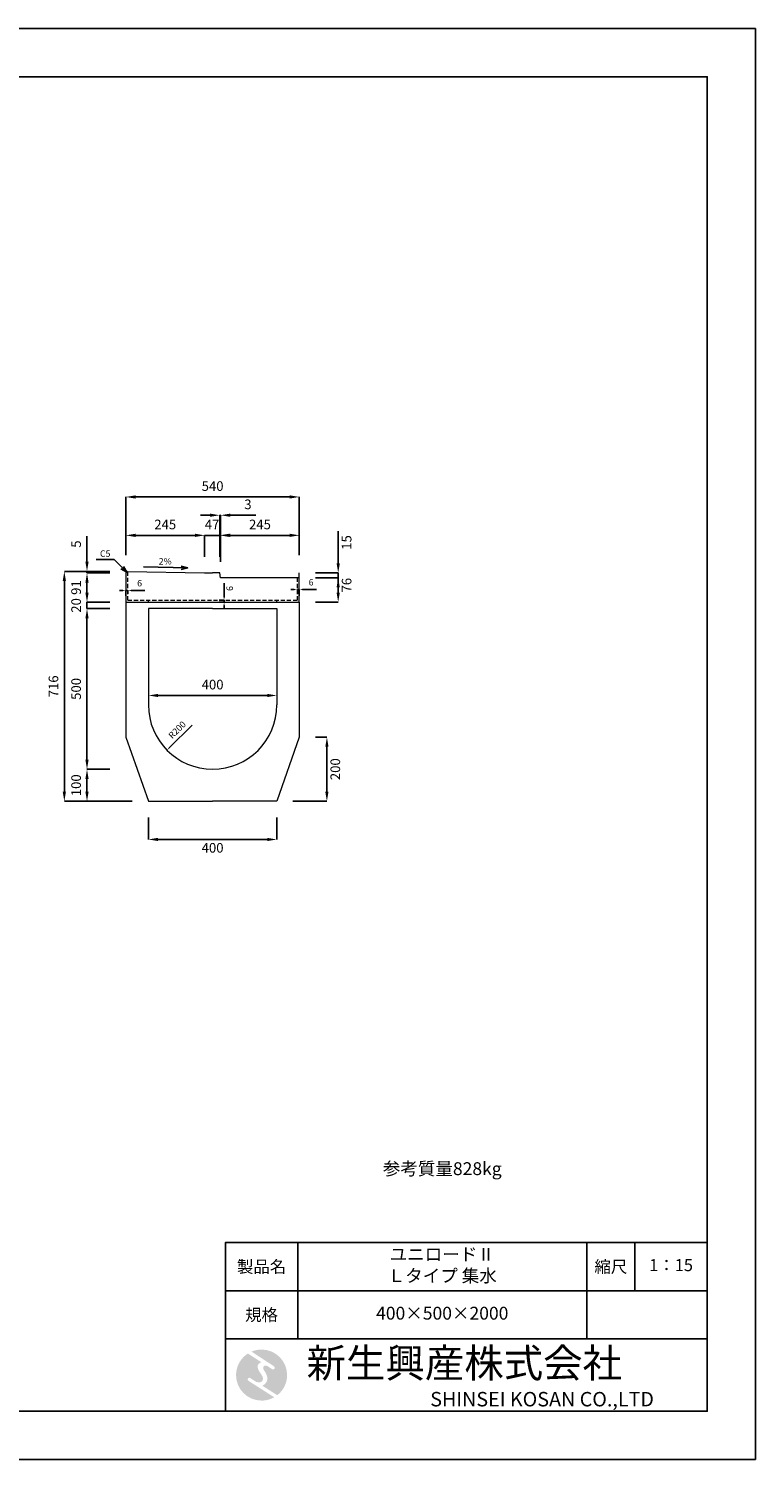
# Model space of a CAD drawing. Units: millimetres. Extents: x 83 to 6383, y 89 to 4544.
# Drawn here: x 4120 to 6383, y 89 to 4544 of the extents above; entities that cross this region are included whole.
import ezdxf

# ---------------------------------------------------------------- set-up
doc = ezdxf.new("R2010")
doc.units = ezdxf.units.MM
doc.linetypes.add('DASHED', pattern=[19.05, 12.7, -6.35])
doc.layers.get('DEFPOINTS').update_dxf_attribs({"color": 1})
for name, color, linetype, lineweight in [('S-main', 7, 'Continuous', 15), ('S-shadow', 5, 'DASHED', 15), ('S-size', 7, 'Continuous', 15), ('S-steel', 3, 'Continuous', 9)]:
    doc.layers.add(name, color=color, linetype=linetype, lineweight=lineweight)
doc.layers.add('S-mark', color=160, linetype='Continuous')
doc.layers.add('S-title', color=7, linetype='Continuous')
doc.styles.get("Standard").update_dxf_attribs({"font": 'txt.shx', "bigfont": 'extfont2.shx'})
doc.dimstyles.new('ISO-25', dxfattribs={"dimtxt": 2.5, "dimasz": 2.5, "dimexe": 1.25, "dimexo": 0.625, "dimtad": 2, "dimtxsty": 'Standard', "dimcen": 2.5, "dimadec": 0, "dimazin": 0, "dimtfac": 1, "dimtmove": 0, "dimatfit": 3, "dimfxl": 0, "dimarcsym": 0})

# ---------------------------------------------------------------- blocks, each defined once
blk = doc.blocks.new('AI9-BLK2')
at = {"layer": 'S-mark'}
h = blk.add_hatch(color=7, dxfattribs=at)
h.dxf.hatch_style = 2
edge = h.paths.add_edge_path()
edge.add_spline(control_points=[(-23.3, -10.6), (-23.3, -10.6), (22.8, -40), (22.8, -40), (16, -43.8), (8.3, -46), (0, -46), (-25.4, -46), (-46, -25.4), (-46, 0), (-46, 16.3), (-37.5, 30.7), (-24.7, 38.8), (-24.7, 38.8), (-0.5, 23.2), (-0.5, 23.2), (-0.5, 23.2), (-0.5, 23.1), (-0.5, 23.1), (-2.5, 22.3), (-4.4, 21.2), (-5.8, 19.4), (-7.5, 17.2), (-7.2, 14), (-6.4, 11.5), (-5.9, 9.9), (-5.1, 8.3), (-4.3, 6.9), (-3.5, 5.5), (-2.6, 4.2), (-1.7, 2.8), (-0.7, 1.4), (0.2, 0), (1, -1.4), (1.8, -2.9), (2.4, -4.5), (2.5, -6.2), (2.6, -7.8), (2.1, -9.5), (1.1, -10.7), (0.1, -12), (-1.4, -12.8), (-3, -13), (-4.7, -13.3), (-6.5, -13), (-8.1, -12.5), (-8.6, -12.4), (-9, -12.3), (-9.5, -12.1), (-9.5, -12.1), (-9.6, -12.3), (-9.6, -12.3), (-9.6, -12.3), (-20, -5.7), (-20, -5.7), (-20.5, -5.2), (-21.2, -4.8), (-22.1, -4.8), (-23.7, -4.8), (-25.1, -6.2), (-25.1, -7.8), (-25.1, -9.1), (-24.3, -10.1), (-23.3, -10.6)], knot_values=[0, 0, 0, 0, 1, 1, 1, 2, 2, 2, 3, 3, 3, 4, 4, 4, 5, 5, 5, 6, 6, 6, 7, 7, 7, 8, 8, 8, 9, 9, 9, 10, 10, 10, 11, 11, 11, 12, 12, 12, 13, 13, 13, 14, 14, 14, 15, 15, 15, 16, 16, 16, 17, 17, 17, 18, 18, 18, 19, 19, 19, 20, 20, 20, 21, 21, 21, 21], degree=3, periodic=0)
h = blk.add_hatch(color=7, dxfattribs=at)
h.dxf.hatch_style = 2
edge = h.paths.add_edge_path()
edge.add_spline(control_points=[(19.1, 10.6), (19.1, 10.6), (19.1, 10.7), (19.1, 10.7), (19.6, 10.3), (20.2, 10.2), (20.8, 10.2), (22.5, 10.2), (23.8, 11.5), (23.8, 13.1), (23.8, 14.2), (23.3, 15.1), (22.4, 15.7), (22.4, 15.7), (22.5, 15.7), (22.5, 15.7), (22.5, 15.7), (-18.1, 42.3), (-18.1, 42.3), (-12.6, 44.7), (-6.4, 46), (0, 46), (25.4, 46), (46, 25.4), (46, 0), (46, -14.7), (39.1, -27.8), (28.3, -36.3), (28.3, -36.3), (1.1, -19), (1.1, -19), (1.4, -18.9), (1.8, -18.7), (2.1, -18.6), (5.1, -17.3), (7.4, -15.2), (8.9, -12.3), (10.4, -9.4), (11, -6.3), (10.2, -3.1), (9.3, 0.5), (7.4, 4), (5.4, 7), (4.3, 8.5), (3.3, 10), (2.9, 11.9), (2.6, 13.8), (3.4, 16.3), (5.6, 16.9), (7.3, 17.4), (9.1, 16.8), (10.7, 16.1), (10.7, 16.1), (19.1, 10.6), (19.1, 10.6)], knot_values=[0, 0, 0, 0, 1, 1, 1, 2, 2, 2, 3, 3, 3, 4, 4, 4, 5, 5, 5, 6, 6, 6, 7, 7, 7, 8, 8, 8, 9, 9, 9, 10, 10, 10, 11, 11, 11, 12, 12, 12, 13, 13, 13, 14, 14, 14, 15, 15, 15, 16, 16, 16, 17, 17, 17, 18, 18, 18, 18], degree=3, periodic=0)
blk = doc.blocks.new('AI9-BLK1')
at = {"layer": 'S-mark', "color": 7}
blk.add_blockref('AI9-BLK2', (0, 0), dxfattribs=at)
blk = doc.blocks.new('*D54')
at = {"layer": 'DEFPOINTS', "color": 0}
for p in [(4714.8, 2966.1), (4667.8, 2848.9), (4714.8, 2848.9)]:
    blk.add_point(p, dxfattribs=at)
at = {"layer": 'S-size', "color": 0, "lineweight": -2}
for p, q in [((4637.8, 2966.1), (4607.8, 2966.1)), ((4667.8, 2898.9), (4667.8, 2966.1)), ((4667.8, 2966.1), (4714.8, 2966.1)), ((4714.8, 2898.9), (4714.8, 2966.1)), ((4744.8, 2966.1), (4774.8, 2966.1))]:
    blk.add_line(p, q, dxfattribs=at)
at = {"layer": 'S-size', "color": 0}
for points in [[(4637.8, 2971.1), (4637.8, 2961.1), (4667.8, 2966.1)], [(4744.8, 2971.1), (4744.8, 2961.1), (4714.8, 2966.1)]]:
    blk.add_solid(points, dxfattribs=at)
at = {"layer": 'S-size', "color": 0, "insert": (4691.3, 2996.1), "char_height": 30, "attachment_point": 5}
blk.add_mtext('47', dxfattribs=at)
blk = doc.blocks.new('*D55')
at = {"layer": 'DEFPOINTS', "color": 0}
for p in [(4422.8, 2853.9), (4231.2, 2137.9), (4492.8, 2137.9)]:
    blk.add_point(p, dxfattribs=at)
at = {"layer": 'S-size', "color": 0, "lineweight": -2}
for p, q in [((4372.8, 2853.9), (4231.2, 2853.9)), ((4231.2, 2823.9), (4231.2, 2167.9)), ((4442.8, 2137.9), (4231.2, 2137.9))]:
    blk.add_line(p, q, dxfattribs=at)
at = {"layer": 'S-size', "color": 0}
for points in [[(4226.2, 2823.9), (4236.2, 2823.9), (4231.2, 2853.9)], [(4226.2, 2167.9), (4236.2, 2167.9), (4231.2, 2137.9)]]:
    blk.add_solid(points, dxfattribs=at)
at = {"layer": 'S-size', "color": 0, "insert": (4201.2, 2495.9), "char_height": 30, "attachment_point": 5, "rotation": 90}
blk.add_mtext('716', dxfattribs=at)
blk = doc.blocks.new('*D56')
at = {"layer": 'DEFPOINTS', "color": 0}
for p in [(4962.8, 2337.9), (5048.7, 2337.9), (4892.8, 2137.9)]:
    blk.add_point(p, dxfattribs=at)
at = {"layer": 'S-size', "color": 0, "lineweight": -2}
for p, q in [((5012.8, 2337.9), (5048.7, 2337.9)), ((5048.7, 2167.9), (5048.7, 2307.9)), ((4942.8, 2137.9), (5048.7, 2137.9))]:
    blk.add_line(p, q, dxfattribs=at)
at = {"layer": 'S-size', "color": 0}
for points in [[(5043.7, 2307.9), (5053.7, 2307.9), (5048.7, 2337.9)], [(5043.7, 2167.9), (5053.7, 2167.9), (5048.7, 2137.9)]]:
    blk.add_solid(points, dxfattribs=at)
at = {"layer": 'S-size', "color": 0, "insert": (5078.7, 2237.9), "char_height": 30, "attachment_point": 5, "rotation": 90}
blk.add_mtext('200', dxfattribs=at)
blk = doc.blocks.new('*D57')
at = {"layer": 'DEFPOINTS', "color": 0}
for p in [(4492.8, 2137.9), (4892.8, 2137.9), (4892.8, 2019.2)]:
    blk.add_point(p, dxfattribs=at)
at = {"layer": 'S-size', "color": 0, "lineweight": -2}
for p, q in [((4492.8, 2087.9), (4492.8, 2019.2)), ((4892.8, 2087.9), (4892.8, 2019.2)), ((4522.8, 2019.2), (4862.8, 2019.2))]:
    blk.add_line(p, q, dxfattribs=at)
at = {"layer": 'S-size', "color": 0}
for points in [[(4522.8, 2024.2), (4522.8, 2014.2), (4492.8, 2019.2)], [(4862.8, 2024.2), (4862.8, 2014.2), (4892.8, 2019.2)]]:
    blk.add_solid(points, dxfattribs=at)
at = {"layer": 'S-size', "color": 0, "insert": (4692.8, 1989.2), "char_height": 30, "attachment_point": 5}
blk.add_mtext('400', dxfattribs=at)
blk = doc.blocks.new('*D58')
at = {"layer": 'DEFPOINTS', "color": 0}
for p in [(4692.8, 2437.9), (4550.6, 2297.3)]:
    blk.add_point(p, dxfattribs=at)
at = {"layer": 'S-size', "color": 0, "lineweight": -2}
blk.add_line((4629.1, 2374.9), (4557.7, 2304.3), dxfattribs=at)
at = {"layer": 'S-size', "color": 0}
blk.add_solid([(4556.5, 2305.5), (4558.9, 2303.1), (4550.6, 2297.3)], dxfattribs=at)
at = {"layer": 'S-size', "color": 0, "insert": (4584.2, 2358.7), "char_height": 20, "attachment_point": 5, "rotation": 44.6723}
blk.add_mtext('R200', dxfattribs=at)
blk = doc.blocks.new('*D59')
at = {"layer": 'DEFPOINTS', "color": 0}
for p in [(4422.8, 2853.9), (4301.7, 2848.9), (4422.8, 2848.9)]:
    blk.add_point(p, dxfattribs=at)
at = {"layer": 'S-size', "color": 0, "lineweight": -2}
for p, q in [((4301.7, 2883.9), (4301.7, 2963.9)), ((4372.8, 2853.9), (4301.7, 2853.9)), ((4301.7, 2848.9), (4301.7, 2853.9)), ((4372.8, 2848.9), (4301.7, 2848.9)), ((4301.7, 2818.9), (4301.7, 2788.9))]:
    blk.add_line(p, q, dxfattribs=at)
at = {"layer": 'S-size', "color": 0}
for points in [[(4296.7, 2883.9), (4306.7, 2883.9), (4301.7, 2853.9)], [(4296.7, 2818.9), (4306.7, 2818.9), (4301.7, 2848.9)]]:
    blk.add_solid(points, dxfattribs=at)
at = {"layer": 'S-size', "color": 0, "insert": (4271.7, 2938.9), "char_height": 30, "attachment_point": 5, "rotation": 90}
blk.add_mtext('5', dxfattribs=at)
blk = doc.blocks.new('*D60')
at = {"layer": 'DEFPOINTS', "color": 0}
for p in [(4422.8, 2848.9), (4301.7, 2757.9), (4422.8, 2757.9)]:
    blk.add_point(p, dxfattribs=at)
at = {"layer": 'S-size', "color": 0, "lineweight": -2}
for p, q in [((4372.8, 2848.9), (4301.7, 2848.9)), ((4301.7, 2818.9), (4301.7, 2787.9)), ((4372.8, 2757.9), (4301.7, 2757.9))]:
    blk.add_line(p, q, dxfattribs=at)
at = {"layer": 'S-size', "color": 0}
for points in [[(4296.7, 2818.9), (4306.7, 2818.9), (4301.7, 2848.9)], [(4296.7, 2787.9), (4306.7, 2787.9), (4301.7, 2757.9)]]:
    blk.add_solid(points, dxfattribs=at)
at = {"layer": 'S-size', "color": 0, "insert": (4271.7, 2803.4), "char_height": 30, "attachment_point": 5, "rotation": 90}
blk.add_mtext('91', dxfattribs=at)
blk = doc.blocks.new('*D61')
at = {"layer": 'DEFPOINTS', "color": 0}
for p in [(4422.8, 2737.9), (4301.7, 2237.9), (4422.8, 2237.9)]:
    blk.add_point(p, dxfattribs=at)
at = {"layer": 'S-size', "color": 0, "lineweight": -2}
for p, q in [((4372.8, 2737.9), (4301.7, 2737.9)), ((4301.7, 2707.9), (4301.7, 2267.9)), ((4372.8, 2237.9), (4301.7, 2237.9))]:
    blk.add_line(p, q, dxfattribs=at)
at = {"layer": 'S-size', "color": 0}
for points in [[(4296.7, 2707.9), (4306.7, 2707.9), (4301.7, 2737.9)], [(4296.7, 2267.9), (4306.7, 2267.9), (4301.7, 2237.9)]]:
    blk.add_solid(points, dxfattribs=at)
at = {"layer": 'S-size', "color": 0, "insert": (4271.7, 2487.9), "char_height": 30, "attachment_point": 5, "rotation": 90}
blk.add_mtext('500', dxfattribs=at)
blk = doc.blocks.new('*D62')
at = {"layer": 'DEFPOINTS', "color": 0}
for p in [(4422.8, 2237.9), (4301.7, 2137.9), (4492.8, 2137.9)]:
    blk.add_point(p, dxfattribs=at)
at = {"layer": 'S-size', "color": 0, "lineweight": -2}
for p, q in [((4372.8, 2237.9), (4301.7, 2237.9)), ((4301.7, 2207.9), (4301.7, 2167.9)), ((4442.8, 2137.9), (4301.7, 2137.9))]:
    blk.add_line(p, q, dxfattribs=at)
at = {"layer": 'S-size', "color": 0}
for points in [[(4296.7, 2207.9), (4306.7, 2207.9), (4301.7, 2237.9)], [(4296.7, 2167.9), (4306.7, 2167.9), (4301.7, 2137.9)]]:
    blk.add_solid(points, dxfattribs=at)
at = {"layer": 'S-size', "color": 0, "insert": (4271.7, 2187.9), "char_height": 30, "attachment_point": 5, "rotation": 90}
blk.add_mtext('100', dxfattribs=at)
blk = doc.blocks.new('*D63')
at = {"layer": 'DEFPOINTS', "color": 0}
for p in [(4962.8, 2966.1), (4717.8, 2853.9), (4962.8, 2854)]:
    blk.add_point(p, dxfattribs=at)
at = {"layer": 'S-size', "color": 0, "lineweight": -2}
for p, q in [((4717.8, 2903.9), (4717.8, 2966.1)), ((4747.8, 2966.1), (4932.8, 2966.1)), ((4962.8, 2904), (4962.8, 2966.1))]:
    blk.add_line(p, q, dxfattribs=at)
at = {"layer": 'S-size', "color": 0}
for points in [[(4747.8, 2971.1), (4747.8, 2961.1), (4717.8, 2966.1)], [(4932.8, 2971.1), (4932.8, 2961.1), (4962.8, 2966.1)]]:
    blk.add_solid(points, dxfattribs=at)
at = {"layer": 'S-size', "color": 0, "insert": (4840.3, 2996.1), "char_height": 30, "attachment_point": 5}
blk.add_mtext('245', dxfattribs=at)
blk = doc.blocks.new('*D47')
at = {"layer": 'DEFPOINTS', "color": 0}
for p in [(4422.8, 2966.1), (4422.8, 2854), (4667.8, 2853.9)]:
    blk.add_point(p, dxfattribs=at)
at = {"layer": 'S-size', "color": 0, "lineweight": -2}
for p, q in [((4422.8, 2904), (4422.8, 2966.1)), ((4637.8, 2966.1), (4452.8, 2966.1)), ((4667.8, 2903.9), (4667.8, 2966.1))]:
    blk.add_line(p, q, dxfattribs=at)
at = {"layer": 'S-size', "color": 0}
for points in [[(4452.8, 2971.1), (4452.8, 2961.1), (4422.8, 2966.1)], [(4637.8, 2971.1), (4637.8, 2961.1), (4667.8, 2966.1)]]:
    blk.add_solid(points, dxfattribs=at)
at = {"layer": 'S-size', "color": 0, "insert": (4545.3, 2996.1), "char_height": 30, "attachment_point": 5}
blk.add_mtext('245', dxfattribs=at)
blk = doc.blocks.new('*D64')
at = {"layer": 'DEFPOINTS', "color": 0}
for p in [(4892.8, 2467.5), (4492.8, 2437.9), (4892.8, 2437.9)]:
    blk.add_point(p, dxfattribs=at)
at = {"layer": 'S-size', "color": 0, "lineweight": -2}
blk.add_line((4522.8, 2467.5), (4862.8, 2467.5), dxfattribs=at)
at = {"layer": 'S-size', "color": 0}
for points in [[(4522.8, 2472.5), (4522.8, 2462.5), (4492.8, 2467.5)], [(4862.8, 2472.5), (4862.8, 2462.5), (4892.8, 2467.5)]]:
    blk.add_solid(points, dxfattribs=at)
at = {"layer": 'S-size', "color": 0, "insert": (4692.8, 2497.5), "char_height": 30, "attachment_point": 5}
blk.add_mtext('400', dxfattribs=at)
blk = doc.blocks.new('*D65')
at = {"layer": 'DEFPOINTS', "color": 0}
for p in [(4301.7, 2757.9), (4422.8, 2757.9), (4422.8, 2737.9)]:
    blk.add_point(p, dxfattribs=at)
at = {"layer": 'S-size', "color": 0, "lineweight": -2}
for p, q in [((4301.7, 2787.9), (4301.7, 2817.9)), ((4372.8, 2757.9), (4301.7, 2757.9)), ((4301.7, 2737.9), (4301.7, 2757.9)), ((4372.8, 2737.9), (4301.7, 2737.9)), ((4301.7, 2707.9), (4301.7, 2677.9))]:
    blk.add_line(p, q, dxfattribs=at)
at = {"layer": 'S-size', "color": 0}
for points in [[(4296.7, 2787.9), (4306.7, 2787.9), (4301.7, 2757.9)], [(4296.7, 2707.9), (4306.7, 2707.9), (4301.7, 2737.9)]]:
    blk.add_solid(points, dxfattribs=at)
at = {"layer": 'S-size', "color": 0, "insert": (4271.7, 2747.9), "char_height": 30, "attachment_point": 5, "rotation": 90}
blk.add_mtext('20', dxfattribs=at)
blk = doc.blocks.new('*D66')
at = {"layer": 'DEFPOINTS', "color": 0}
for p in [(4692.8, 2763.9), (4728.6, 2763.9), (4692.8, 2757.9)]:
    blk.add_point(p, dxfattribs=at)
at = {"layer": 'S-size', "color": 0, "lineweight": -2}
for p, q in [((4728.6, 2773.9), (4728.6, 2817.2)), ((4712.8, 2763.9), (4728.6, 2763.9)), ((4728.6, 2757.9), (4728.6, 2763.9)), ((4712.8, 2757.9), (4728.6, 2757.9)), ((4728.6, 2747.9), (4728.6, 2737.9))]:
    blk.add_line(p, q, dxfattribs=at)
at = {"layer": 'S-size', "color": 0}
for points in [[(4726.9, 2773.9), (4730.3, 2773.9), (4728.6, 2763.9)], [(4726.9, 2747.9), (4730.3, 2747.9), (4728.6, 2757.9)]]:
    blk.add_solid(points, dxfattribs=at)
at = {"layer": 'S-size', "color": 0, "insert": (4748.6, 2800.6), "char_height": 20, "attachment_point": 5, "rotation": 90}
blk.add_mtext('6', dxfattribs=at)
blk = doc.blocks.new('*D67')
at = {"layer": 'DEFPOINTS', "color": 0}
for p in [(4956.8, 2763.9), (4962.8, 2797.4), (4962.8, 2757.9)]:
    blk.add_point(p, dxfattribs=at)
at = {"layer": 'S-size', "color": 0, "lineweight": -2}
for p, q in [((4946.8, 2797.4), (4936.8, 2797.4)), ((4956.8, 2783.9), (4956.8, 2797.4)), ((4956.8, 2797.4), (4962.8, 2797.4)), ((4962.8, 2777.9), (4962.8, 2797.4)), ((4972.8, 2797.4), (5016.1, 2797.4))]:
    blk.add_line(p, q, dxfattribs=at)
at = {"layer": 'S-size', "color": 0}
for points in [[(4946.8, 2799.1), (4946.8, 2795.8), (4956.8, 2797.4)], [(4972.8, 2799.1), (4972.8, 2795.8), (4962.8, 2797.4)]]:
    blk.add_solid(points, dxfattribs=at)
at = {"layer": 'S-size', "color": 0, "insert": (4999.5, 2817.4), "char_height": 20, "attachment_point": 5}
blk.add_mtext('6', dxfattribs=at)
blk = doc.blocks.new('*D68')
at = {"layer": 'DEFPOINTS', "color": 0}
for p in [(4428.8, 2794.6), (4428.8, 2763.9), (4422.8, 2757.9)]:
    blk.add_point(p, dxfattribs=at)
at = {"layer": 'S-size', "color": 0, "lineweight": -2}
for p, q in [((4412.8, 2794.6), (4402.8, 2794.6)), ((4422.8, 2777.9), (4422.8, 2794.6)), ((4422.8, 2794.6), (4428.8, 2794.6)), ((4428.8, 2783.9), (4428.8, 2794.6)), ((4438.8, 2794.6), (4482.1, 2794.6))]:
    blk.add_line(p, q, dxfattribs=at)
at = {"layer": 'S-size', "color": 0}
for points in [[(4412.8, 2796.2), (4412.8, 2792.9), (4422.8, 2794.6)], [(4438.8, 2796.2), (4438.8, 2792.9), (4428.8, 2794.6)]]:
    blk.add_solid(points, dxfattribs=at)
at = {"layer": 'S-size', "color": 0, "insert": (4465.5, 2814.6), "char_height": 20, "attachment_point": 5}
blk.add_mtext('6', dxfattribs=at)
blk = doc.blocks.new('*D51')
at = {"layer": 'DEFPOINTS', "color": 0}
for p in [(4962.8, 2833.9), (5083.9, 2833.9), (4962.8, 2757.9)]:
    blk.add_point(p, dxfattribs=at)
at = {"layer": 'S-size', "color": 0, "lineweight": -2}
for p, q in [((5012.8, 2833.9), (5083.9, 2833.9)), ((5083.9, 2787.9), (5083.9, 2833.9)), ((5012.8, 2757.9), (5083.9, 2757.9))]:
    blk.add_line(p, q, dxfattribs=at)
at = {"layer": 'S-size', "color": 0}
blk.add_solid([(5078.9, 2787.9), (5088.9, 2787.9), (5083.9, 2757.9)], dxfattribs=at)
at = {"layer": 'S-size', "color": 0, "insert": (5113.9, 2810.9), "char_height": 30, "attachment_point": 5, "rotation": 90}
blk.add_mtext('76', dxfattribs=at)
blk = doc.blocks.new('_None')
blk = doc.blocks.new('*D52')
at = {"layer": 'DEFPOINTS', "color": 0}
for p in [(4962.8, 2848.9), (4962.8, 2833.9), (5083.9, 2848.9)]:
    blk.add_point(p, dxfattribs=at)
at = {"layer": 'S-size', "color": 0, "lineweight": -2}
for p, q in [((5083.9, 2878.9), (5083.9, 2978.9)), ((5012.8, 2848.9), (5083.9, 2848.9)), ((5012.8, 2833.9), (5083.9, 2833.9)), ((5083.9, 2833.9), (5083.9, 2848.9)), ((5083.9, 2803.9), (5083.9, 2773.9))]:
    blk.add_line(p, q, dxfattribs=at)
at = {"layer": 'S-size', "color": 0}
for points in [[(5078.9, 2878.9), (5088.9, 2878.9), (5083.9, 2848.9)], [(5078.9, 2803.9), (5088.9, 2803.9), (5083.9, 2833.9)]]:
    blk.add_solid(points, dxfattribs=at)
at = {"layer": 'S-size', "color": 0, "insert": (5113.9, 2943.9), "char_height": 30, "attachment_point": 5, "rotation": 90}
blk.add_mtext('15', dxfattribs=at)
blk = doc.blocks.new('*D69')
at = {"layer": 'DEFPOINTS', "color": 0}
for p in [(4962.8, 3085.6), (4422.8, 2853.9), (4962.8, 2853.9)]:
    blk.add_point(p, dxfattribs=at)
at = {"layer": 'S-size', "color": 0, "lineweight": -2}
for p, q in [((4422.8, 2903.9), (4422.8, 3085.6)), ((4452.8, 3085.6), (4932.8, 3085.6)), ((4962.8, 2903.9), (4962.8, 3085.6))]:
    blk.add_line(p, q, dxfattribs=at)
at = {"layer": 'S-size', "color": 0}
for points in [[(4452.8, 3090.6), (4452.8, 3080.6), (4422.8, 3085.6)], [(4932.8, 3090.6), (4932.8, 3080.6), (4962.8, 3085.6)]]:
    blk.add_solid(points, dxfattribs=at)
at = {"layer": 'S-size', "color": 0, "insert": (4692.8, 3115.6), "char_height": 30, "attachment_point": 5}
blk.add_mtext('540', dxfattribs=at)
blk = doc.blocks.new('*D70')
at = {"layer": 'DEFPOINTS', "color": 0}
for p in [(4714.8, 3028.7), (4714.8, 2848.9), (4717.8, 2833.9)]:
    blk.add_point(p, dxfattribs=at)
at = {"layer": 'S-size', "color": 0, "lineweight": -2}
for p, q in [((4684.8, 3028.7), (4654.8, 3028.7)), ((4714.8, 2898.9), (4714.8, 3028.7)), ((4714.8, 3028.7), (4717.8, 3028.7)), ((4717.8, 2883.9), (4717.8, 3028.7)), ((4747.8, 3028.7), (4827.8, 3028.7))]:
    blk.add_line(p, q, dxfattribs=at)
at = {"layer": 'S-size', "color": 0}
for points in [[(4684.8, 3033.7), (4684.8, 3023.7), (4714.8, 3028.7)], [(4747.8, 3033.7), (4747.8, 3023.7), (4717.8, 3028.7)]]:
    blk.add_solid(points, dxfattribs=at)
at = {"layer": 'S-size', "color": 0, "insert": (4802.8, 3058.7), "char_height": 30, "attachment_point": 5}
blk.add_mtext('3', dxfattribs=at)

msp = doc.modelspace()

# ---------------------------------------------------------------- linework, layer by layer
at = {"layer": 'DEFPOINTS'}
msp.add_lwpolyline([(82.8, 88.909), (6382.8, 88.909), (6382.8, 4543.909), (82.8, 4543.909)], close=True, dxfattribs=at)
at = {"layer": 'S-main'}
for p, q in [((4422.8, 2757.909), (4422.8, 2337.909)), ((4692.8, 2737.909), (4492.8, 2737.909)), ((4492.8, 2737.909), (4492.8, 2677.909)), ((4692.8, 2737.909), (4892.8, 2737.909)), ((4892.8, 2737.909), (4892.8, 2677.909)), ((4962.8, 2757.909), (4962.8, 2337.909)), ((4492.8, 2677.909), (4492.8, 2437.909)), ((4892.8, 2677.909), (4892.8, 2437.909)), ((4422.8, 2337.909), (4492.8, 2137.909)), ((4962.8, 2337.909), (4892.8, 2137.909)), ((4492.8, 2137.909), (4692.8, 2137.909)), ((4892.8, 2137.909), (4692.8, 2137.909))]:
    msp.add_line(p, q, dxfattribs=at)
msp.add_arc((4692.8, 2437.909), 200, 180, 0, dxfattribs=at)
at = {"layer": 'S-shadow'}
for p, q in [((4428.8, 2763.909), (4428.8, 2853.909)), ((4956.8, 2763.909), (4956.8, 2833.909)), ((4428.8, 2763.909), (4956.8, 2763.909)), ((4492.8, 2757.909), (4492.8, 2763.909)), ((4892.8, 2757.909), (4892.8, 2763.909))]:
    msp.add_line(p, q, dxfattribs=at)
at = {"layer": 'S-steel'}
for p, q in [((4427.8, 2853.909), (4422.8, 2848.909)), ((4427.8, 2853.909), (4667.8, 2848.909)), ((4422.8, 2848.909), (4422.8, 2757.909)), ((4667.8, 2848.909), (4692.8, 2848.909)), ((4714.8, 2848.909), (4692.8, 2848.909)), ((4717.8, 2833.909), (4714.8, 2848.909)), ((4962.8, 2833.909), (4717.8, 2833.909)), ((4962.8, 2757.909), (4962.8, 2848.909)), ((4422.8, 2757.909), (4962.8, 2757.909))]:
    msp.add_line(p, q, dxfattribs=at)
at = {"layer": 'S-title'}
for points in [[(382.8, 238.909), (6232.8, 238.909), (6232.8, 4393.909), (382.8, 4393.909)], [(4732.8, 613.909), (4957.8, 613.909), (4957.8, 763.909), (4732.8, 763.909)], [(5857.8, 613.909), (4957.8, 613.909), (4957.8, 763.909), (5857.8, 763.909)], [(5857.8, 613.909), (6007.8, 613.909), (6007.8, 763.909), (5857.8, 763.909)], [(6007.8, 613.909), (6232.8, 613.909), (6232.8, 763.909), (6007.8, 763.909)], [(4732.8, 463.909), (4957.8, 463.909), (4957.8, 613.909), (4732.8, 613.909)], [(5857.8, 463.909), (4957.8, 463.909), (4957.8, 613.909), (5857.8, 613.909)], [(6232.8, 238.909), (4732.8, 238.909), (4732.8, 463.909), (6232.8, 463.909)]]:
    msp.add_lwpolyline(points, close=True, dxfattribs=at)

# ---------------------------------------------------------------- block references
at = {"layer": 'S-title', "color": 7, "xscale": 1.728000000002793, "yscale": 1.728000000000292, "zscale": 1.728}
msp.add_blockref('AI9-BLK1', (4845.3, 351.409), dxfattribs=at)

# ---------------------------------------------------------------- texts
at = {"layer": 'S-size', "attachment_point": 5}
for s, insert, char_height, width in [('C5', (4358.416, 2906.63), 20, 56.62324), ('2%', (4545.204, 2882.633), 20, 135.48558), ('参考質量828kg', (5407.8, 988.909), 40, 900)]:
    msp.add_mtext(s, dxfattribs=dict(at, insert=insert, char_height=char_height, width=width))
at = {"layer": 'S-title'}
for s, insert, char_height, width, attachment_point in [('{\\fHGSeikaishotaiPRO|b0|i0|c128|p66;製品名}', (4845.3, 688.909), 37.5, 225, 5), ('ユニロードⅡ\\PＬタイプ 集水', (5407.8, 688.909), 40, 900, 5), ('{\\fHGSeikaishotaiPRO|b0|i0|c128|p66;縮尺}', (5932.8, 688.909), 37.5, 150, 5), ('1：15', (6120.3, 688.909), 37.5, 225, 5), ('{\\fHGSeikaishotaiPRO|b0|i0|c128|p66;規格}', (4845.3, 538.909), 37.5, 225, 5), ('400×500×2000', (5407.8, 538.909), 40, 900, 5), ('{\\fHGMaruGothicMPRO|b0|i0|c128|p50; 新生興産株式会社}', (4957.8, 388.909), 90, 1275, 4), ('{\\fCentury Gothic|b0|i0|c0|p34;\\H0.5x;                              SHINSEI KOSAN CO.,LTD}', (4957.8, 276.409), 90, 1275, 4)]:
    msp.add_mtext(s, dxfattribs=dict(at, insert=insert, char_height=char_height, width=width, attachment_point=attachment_point))

# ---------------------------------------------------------------- dimensions: what is measured, and where the dimension line sits
at = {"layer": 'S-size'}
for base, p1, p2, override, picture, middle in [((4962.8, 3085.64), (4422.8, 2853.909), (4962.8, 2853.909), {"dimtxt": 30, "dimasz": 30, "dimexe": 0, "dimexo": 50, "dimgap": 15}, '*D69', (4692.8, 3115.64)), ((4962.8, 2966.051), (4717.8, 2853.909), (4962.8, 2853.964), {"dimtxt": 30, "dimasz": 30, "dimexe": 0, "dimexo": 50, "dimgap": 15}, '*D63', (4840.3, 2996.051)), ((4428.8, 2794.568), (4422.8, 2757.909), (4428.8, 2763.909), {"dimtxt": 20, "dimasz": 10, "dimexe": 0, "dimexo": 20, "dimgap": 10}, '*D68', (4465.467, 2814.568)), ((4962.8, 2797.42), (4956.8, 2763.909), (4962.8, 2757.909), {"dimtxt": 20, "dimasz": 10, "dimexe": 0, "dimexo": 20, "dimgap": 10}, '*D67', (4999.467, 2817.42)), ((4892.8, 2467.532), (4492.8, 2437.909), (4892.8, 2437.909), {"dimtxt": 30, "dimasz": 30, "dimexe": 0, "dimexo": 50, "dimgap": 15, "dimse1": 1, "dimse2": 1}, '*D64', (4692.8, 2497.532)), ((4892.8, 2019.194), (4492.8, 2137.909), (4892.8, 2137.909), {"dimtxt": 30, "dimasz": 30, "dimexe": 0, "dimexo": 50, "dimgap": 15}, '*D57', (4692.8, 1989.194))]:
    dim = msp.add_linear_dim(base=base, p1=p1, p2=p2, dimstyle='ISO-25', override=override, dxfattribs=at)
    dim.commit()
    dim.dimension.update_dxf_attribs({"geometry": picture, "text_midpoint": middle})
for base, p1, picture, middle in [((4714.8, 3028.724), (4717.8, 2833.909), '*D70', (4802.8, 3028.724)), ((4714.8, 2966.051), (4667.8, 2848.909), '*D54', (4691.3, 2966.051))]:
    dim = msp.add_linear_dim(base=base, p1=p1, p2=(4714.8, 2848.909), dimstyle='ISO-25', override={"dimtxt": 30, "dimasz": 30, "dimexe": 0, "dimexo": 50, "dimgap": 15}, dxfattribs=at)
    dim.commit()
    dim.dimension.update_dxf_attribs({"geometry": picture, "text_midpoint": middle, "dimtype": 160})
for base, p1, p2, angle, override, picture, middle in [((4422.8, 2966.051), (4667.8, 2853.909), (4422.8, 2853.964), 180, {"dimtxt": 30, "dimasz": 30, "dimexe": 0, "dimexo": 50, "dimgap": 15}, '*D47', (4545.3, 2996.051)), ((4231.197, 2137.909), (4422.8, 2853.909), (4492.8, 2137.909), 90, {"dimtxt": 30, "dimasz": 30, "dimexe": 0, "dimexo": 50, "dimgap": 15}, '*D55', (4201.197, 2495.909)), ((4301.72, 2757.909), (4422.8, 2848.909), (4422.8, 2757.909), 90, {"dimtxt": 30, "dimasz": 30, "dimexe": 0, "dimexo": 50, "dimgap": 15}, '*D60', (4271.72, 2803.409)), ((4728.601, 2763.909), (4692.8, 2757.909), (4692.8, 2763.909), 90, {"dimtxt": 20, "dimasz": 10, "dimexe": 0, "dimexo": 20, "dimgap": 10}, '*D66', (4748.601, 2800.576)), ((4301.72, 2237.909), (4422.8, 2737.909), (4422.8, 2237.909), 90, {"dimtxt": 30, "dimasz": 30, "dimexe": 0, "dimexo": 50, "dimgap": 15}, '*D61', (4271.72, 2487.909)), ((5048.683, 2337.909), (4892.8, 2137.909), (4962.8, 2337.909), 90, {"dimtxt": 30, "dimasz": 30, "dimexe": 0, "dimexo": 50, "dimgap": 15}, '*D56', (5078.683, 2237.909)), ((4301.72, 2137.909), (4422.8, 2237.909), (4492.8, 2137.909), 90, {"dimtxt": 30, "dimasz": 30, "dimexe": 0, "dimexo": 50, "dimgap": 15}, '*D62', (4271.72, 2187.909))]:
    dim = msp.add_linear_dim(base=base, p1=p1, p2=p2, angle=angle, dimstyle='ISO-25', override=override, dxfattribs=at)
    dim.commit()
    dim.dimension.update_dxf_attribs({"geometry": picture, "text_midpoint": middle})
for base, p1, p2, override, picture, middle in [((4301.72, 2848.909), (4422.8, 2853.909), (4422.8, 2848.909), {"dimtxt": 30, "dimasz": 30, "dimexe": 0, "dimexo": 50, "dimgap": 15}, '*D59', (4301.72, 2938.909)), ((5083.88, 2848.909), (4962.8, 2833.909), (4962.8, 2848.909), {"dimtxt": 30, "dimasz": 30, "dimexe": 0, "dimexo": 50, "dimgap": 15, "dimsah": 1}, '*D52', (5083.88, 2943.909)), ((4301.72, 2757.909), (4422.8, 2737.909), (4422.8, 2757.909), {"dimtxt": 30, "dimasz": 30, "dimexe": 0, "dimexo": 50, "dimgap": 15}, '*D65', (4301.72, 2747.909)), ((5083.88, 2833.909), (4962.8, 2757.909), (4962.8, 2833.909), {"dimtxt": 30, "dimasz": 30, "dimexe": 0, "dimexo": 50, "dimgap": 15, "dimblk2": 'None', "dimsah": 1}, '*D51', (5083.88, 2810.909))]:
    dim = msp.add_linear_dim(base=base, p1=p1, p2=p2, angle=90, dimstyle='ISO-25', override=override, dxfattribs=at)
    dim.commit()
    dim.dimension.update_dxf_attribs({"geometry": picture, "text_midpoint": middle, "dimtype": 160})
dim = msp.add_radius_dim(center=(4692.8, 2437.909), mpoint=(4550.572, 2297.299), dimstyle='ISO-25', override={"dimtxt": 20, "dimasz": 10, "dimexe": 0, "dimexo": 20, "dimgap": 10}, dxfattribs=at)
dim.commit()
dim.dimension.update_dxf_attribs({"geometry": '*D58', "text_midpoint": (4598.28, 2344.465), "dimtype": 164})

# ---------------------------------------------------------------- leaders
for points in [[(4425.314, 2851.423), (4386.728, 2890.43), (4330.104, 2890.43)], [(4615.293, 2864.914), (4477.461, 2867.786)]]:
    msp.add_leader(points, dimstyle='ISO-25', override={"dimtxt": 20, "dimasz": 20, "dimexe": 0, "dimexo": 20, "dimgap": 10, "dimldrblk": 'Open30'}, dxfattribs=at)

doc.saveas('drawing.dxf')
